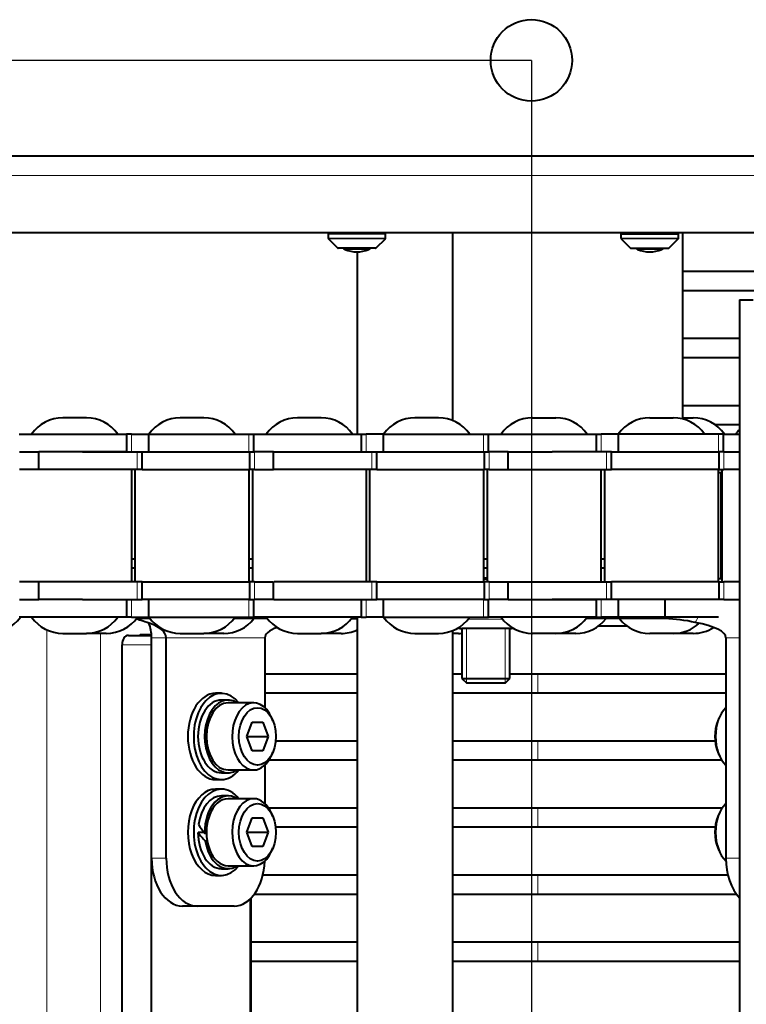
# Model space of a CAD drawing. Units: millimetres. Extents: x -508 to 1528, y -260 to 1021.
# Drawn here: x 162 to 237, y 804 to 906 of the extents above; entities that cross this region are included whole.
import ezdxf

# ---------------------------------------------------------------- set-up
doc = ezdxf.new("R2010")
doc.units = ezdxf.units.MM
for name, color, linetype in [('линия перехода', 7, 'Continuous'), ('основная', 7, 'Continuous'), ('Стандарт', 7, 'Continuous')]:
    doc.layers.add(name, color=color, linetype=linetype)

# ---------------------------------------------------------------- blocks, each defined once
blk = doc.blocks.new('GDimGGroup2')
at = {"layer": 'Стандарт', "color": 7, "linetype": 'Continuous', "lineweight": 30}
blk.add_line((215.06, 902.05), (-332.66, 902.05), dxfattribs=at)
blk = doc.blocks.new('GDimGGroup9')
at = {"layer": 'Стандарт', "color": 7, "linetype": 'Continuous', "lineweight": 30}
blk.add_line((215.06, 902.05), (215.06, 515.38), dxfattribs=at)

msp = doc.modelspace()

# ---------------------------------------------------------------- linework, layer by layer
at = {"layer": 'линия перехода', "color": 7, "linetype": 'Continuous', "lineweight": 20}
for p, q in [((-59.28, 890.05), (264.56, 890.05)), ((199.84, 883.49), (193.84, 883.49)), ((199.82, 883.42), (193.87, 883.42)), ((224.4, 883.49), (230.4, 883.49)), ((224.43, 883.42), (230.37, 883.42)), ((198.87, 882.48), (194.82, 882.48)), ((198.1, 882.33), (195.59, 882.33)), ((225.37, 882.48), (229.43, 882.48)), ((226.15, 882.33), (228.65, 882.33)), ((173.33, 863.05), (173.33, 861.2)), ((185.58, 861.2), (185.58, 863.05)), ((197.83, 861.2), (197.83, 863.05)), ((210.07, 861.2), (210.07, 863.05)), ((222.32, 861.2), (222.32, 863.05)), ((234.57, 863.05), (234.57, 861.2)), ((173.91, 859.35), (173.91, 861.2)), ((186.16, 859.35), (186.16, 861.2)), ((198.4, 859.35), (198.4, 861.2)), ((210.65, 859.35), (210.65, 861.2)), ((222.89, 861.2), (222.89, 859.35)), ((235.14, 861.2), (235.14, 859.35)), ((173.91, 845.8), (173.91, 847.65)), ((186.16, 845.8), (186.16, 847.65)), ((198.4, 845.8), (198.4, 847.65)), ((210.65, 845.8), (210.65, 847.65)), ((222.89, 847.65), (222.89, 845.8)), ((235.14, 847.65), (235.14, 845.8)), ((173.33, 845.8), (173.33, 843.95)), ((185.58, 843.95), (185.58, 845.8)), ((197.83, 843.95), (197.83, 845.8)), ((210.07, 843.95), (210.07, 845.8)), ((222.32, 843.95), (222.32, 845.8)), ((187.36, 843.8), (187.36, 843.95)), ((208.49, 843.75), (212.03, 843.75)), ((232.14, 843.39), (232.47, 843.95)), ((164.48, 842.62), (164.48, 754.47)), ((170.11, 842.25), (170.11, 754.85)), ((176.96, 841.8), (175.43, 841.8)), ((187.24, 841.8), (176.96, 841.8)), ((235.36, 841.8), (236.77, 841.8)), ((175.43, 841.05), (172.36, 841.05)), ((215.73, 836.05), (215.73, 838.05)), ((215.73, 829.05), (215.73, 831.05)), ((215.73, 822.05), (215.73, 824.05)), ((175.43, 818.8), (176.96, 818.8)), ((235.36, 818.8), (236.77, 818.8)), ((215.73, 815.05), (215.73, 817.05)), ((215.73, 808.05), (215.73, 810.05))]:
    msp.add_line(p, q, dxfattribs=at)
at = {"layer": 'основная', "color": 7, "linetype": 'Continuous', "lineweight": 40}
for p, q in [((278.56, 892.05), (-28.44, 892.05)), ((264.56, 884.05), (-59.88, 884.05)), ((199.84, 883.95), (193.84, 883.95)), ((193.84, 883.95), (193.84, 883.49)), ((194.84, 884.05), (194.84, 883.95)), ((198.84, 883.95), (198.84, 884.05)), ((199.84, 883.49), (199.84, 883.95)), ((206.86, 864.46), (206.86, 884.05)), ((224.4, 883.95), (230.4, 883.95)), ((224.4, 883.95), (224.4, 883.49)), ((225.4, 884.05), (225.4, 883.95)), ((229.4, 883.95), (229.4, 884.05)), ((230.4, 883.49), (230.4, 883.95)), ((230.82, 884.05), (230.82, 864.63)), ((193.87, 883.42), (194.82, 882.48)), ((198.87, 882.48), (199.82, 883.42)), ((224.43, 883.42), (225.37, 882.48)), ((229.43, 882.48), (230.37, 883.42)), ((198.8, 882.45), (194.89, 882.45)), ((196.86, 882.08), (196.86, 863.05)), ((225.44, 882.45), (229.36, 882.45)), ((230.82, 880.05), (256.85, 880.05)), ((230.82, 880.05), (256.85, 880.05)), ((230.82, 878.05), (256.85, 878.05)), ((236.77, 877.05), (238.2, 877.05)), ((236.77, 877.05), (236.77, 720.05)), ((230.82, 873.05), (236.77, 873.05)), ((230.82, 871.05), (236.77, 871.05)), ((230.82, 866.05), (236.77, 866.05)), ((168.63, 864.75), (166.17, 864.75)), ((180.87, 864.75), (178.42, 864.75)), ((193.12, 864.75), (190.66, 864.75)), ((205.36, 864.75), (202.91, 864.75)), ((215.16, 864.75), (217.61, 864.75)), ((227.4, 864.75), (229.86, 864.75)), ((230.82, 864.75), (231.93, 864.75)), ((234.19, 864.05), (236.77, 864.05)), ((161.61, 863.05), (172.82, 863.05)), ((173.33, 863.05), (172.82, 863.05)), ((172.82, 863.05), (172.82, 861.2)), ((173.33, 863.05), (175.15, 863.05)), ((175.15, 863.05), (185.58, 863.05)), ((175.15, 861.2), (175.15, 863.05)), ((185.58, 863.05), (186.1, 863.05)), ((186.1, 861.2), (186.1, 863.05)), ((186.1, 863.05), (197.31, 863.05)), ((197.31, 863.05), (197.83, 863.05)), ((197.31, 863.05), (197.31, 861.2)), ((199.64, 863.05), (197.83, 863.05)), ((199.64, 863.05), (210.07, 863.05)), ((199.64, 861.2), (199.64, 863.05)), ((210.07, 863.05), (210.59, 863.05)), ((210.59, 861.2), (210.59, 863.05)), ((210.59, 863.05), (221.8, 863.05)), ((221.8, 863.05), (222.32, 863.05)), ((221.8, 863.05), (221.8, 861.2)), ((224.13, 863.05), (222.32, 863.05)), ((234.57, 863.05), (224.13, 863.05)), ((224.13, 861.2), (224.13, 863.05)), ((235.09, 863.05), (234.57, 863.05)), ((235.09, 863.05), (236.77, 863.05)), ((235.09, 861.2), (235.09, 863.05)), ((161.66, 861.2), (163.65, 861.2)), ((172.82, 861.2), (163.65, 861.2)), ((163.65, 859.35), (163.65, 861.2)), ((168.23, 861.2), (173.91, 861.2)), ((173.91, 861.2), (174.43, 861.2)), ((174.43, 859.35), (174.43, 861.2)), ((174.43, 861.2), (185.64, 861.2)), ((185.64, 861.2), (186.16, 861.2)), ((185.64, 861.2), (185.64, 859.35)), ((188.14, 861.2), (186.16, 861.2)), ((188.14, 859.35), (188.14, 861.2)), ((188.14, 861.2), (192.72, 861.2)), ((192.72, 861.2), (198.4, 861.2)), ((198.4, 861.2), (198.92, 861.2)), ((198.92, 859.35), (198.92, 861.2)), ((198.92, 861.2), (210.13, 861.2)), ((210.13, 861.2), (210.65, 861.2)), ((210.13, 861.2), (210.13, 859.35)), ((212.64, 861.2), (210.65, 861.2)), ((212.64, 861.2), (217.21, 861.2)), ((212.64, 859.35), (212.64, 861.2)), ((222.89, 861.2), (217.21, 861.2)), ((223.41, 861.2), (222.89, 861.2)), ((223.41, 861.2), (234.62, 861.2)), ((223.41, 859.35), (223.41, 861.2)), ((235.14, 861.2), (234.62, 861.2)), ((234.62, 861.2), (234.62, 859.35)), ((235.14, 861.2), (236.77, 861.2)), ((163.65, 859.35), (161.66, 859.35)), ((173.91, 859.35), (163.65, 859.35)), ((173.35, 847.65), (173.35, 859.35)), ((173.69, 859.35), (173.69, 847.65)), ((174.43, 859.35), (173.91, 859.35)), ((174.43, 859.35), (185.64, 859.35)), ((185.6, 847.65), (185.6, 859.35)), ((186.16, 859.35), (185.64, 859.35)), ((185.94, 859.35), (185.94, 847.65)), ((186.16, 859.35), (188.14, 859.35)), ((198.4, 859.35), (188.14, 859.35)), ((197.85, 847.65), (197.85, 859.35)), ((198.18, 859.35), (198.18, 847.65)), ((198.92, 859.35), (198.4, 859.35)), ((198.92, 859.35), (210.13, 859.35)), ((210.09, 847.65), (210.09, 859.35)), ((210.65, 859.35), (210.13, 859.35)), ((210.43, 859.35), (210.43, 847.65)), ((210.65, 859.35), (212.64, 859.35)), ((212.64, 859.35), (222.89, 859.35)), ((222.34, 847.65), (222.34, 859.35)), ((222.67, 859.35), (222.67, 847.65)), ((222.89, 859.35), (223.41, 859.35)), ((234.62, 859.35), (223.41, 859.35)), ((234.58, 847.65), (234.58, 859.35)), ((234.58, 859.05), (234.83, 859.05)), ((234.62, 859.35), (235.14, 859.35)), ((234.83, 859.05), (234.83, 847.95)), ((234.92, 859.35), (234.92, 847.65)), ((236.77, 859.35), (235.14, 859.35)), ((173.35, 850.05), (173.69, 850.05)), ((185.6, 850.05), (185.94, 850.05)), ((210.09, 850.05), (210.43, 850.05)), ((222.34, 850.05), (222.67, 850.05)), ((173.69, 849.05), (173.35, 849.05)), ((185.94, 849.05), (185.6, 849.05)), ((210.43, 849.05), (210.09, 849.05)), ((222.67, 849.05), (222.34, 849.05)), ((210.09, 848.05), (210.43, 848.05)), ((234.83, 847.95), (234.58, 847.95)), ((163.65, 847.65), (161.66, 847.65)), ((173.91, 847.65), (163.65, 847.65)), ((163.65, 845.8), (163.65, 847.65)), ((174.43, 847.65), (173.91, 847.65)), ((174.43, 845.8), (174.43, 847.65)), ((174.43, 847.65), (185.64, 847.65)), ((186.16, 847.65), (185.64, 847.65)), ((185.64, 847.65), (185.64, 845.8)), ((186.16, 847.65), (188.14, 847.65)), ((188.14, 845.8), (188.14, 847.65)), ((198.4, 847.65), (188.23, 847.65)), ((198.92, 847.65), (198.4, 847.65)), ((198.92, 845.8), (198.92, 847.65)), ((198.92, 847.65), (210.13, 847.65)), ((210.65, 847.65), (210.13, 847.65)), ((210.13, 847.65), (210.13, 845.8)), ((210.65, 847.65), (212.64, 847.65)), ((212.64, 847.65), (222.89, 847.65)), ((212.64, 845.8), (212.64, 847.65)), ((222.89, 847.65), (223.41, 847.65)), ((223.41, 845.8), (223.41, 847.65)), ((234.62, 847.65), (223.41, 847.65)), ((234.62, 847.65), (235.14, 847.65)), ((234.62, 847.65), (234.62, 845.8)), ((236.77, 847.65), (235.14, 847.65)), ((161.66, 845.8), (163.65, 845.8)), ((168.23, 845.8), (163.68, 845.8)), ((168.23, 845.8), (173.91, 845.8)), ((172.82, 845.8), (172.82, 843.95)), ((173.91, 845.8), (174.43, 845.8)), ((185.64, 845.8), (174.43, 845.8)), ((175.15, 843.95), (175.15, 845.8)), ((185.64, 845.8), (186.16, 845.8)), ((186.1, 843.95), (186.1, 845.8)), ((188.14, 845.8), (186.16, 845.8)), ((188.18, 845.8), (197.31, 845.8)), ((192.72, 845.8), (198.4, 845.8)), ((197.31, 845.8), (197.31, 843.95)), ((198.4, 845.8), (198.92, 845.8)), ((210.13, 845.8), (198.92, 845.8)), ((199.64, 843.95), (199.64, 845.8)), ((210.13, 845.8), (210.65, 845.8)), ((210.59, 843.95), (210.59, 845.8)), ((212.64, 845.8), (210.65, 845.8)), ((212.64, 845.8), (221.8, 845.8)), ((222.89, 845.8), (217.21, 845.8)), ((221.8, 845.8), (221.8, 843.95)), ((223.41, 845.8), (222.89, 845.8)), ((234.62, 845.8), (223.41, 845.8)), ((224.13, 843.95), (224.13, 845.8)), ((229.02, 843.8), (229.02, 845.8)), ((235.14, 845.8), (234.62, 845.8)), ((235.14, 845.8), (236.77, 845.8)), ((172.82, 843.95), (161.61, 843.95)), ((173.33, 843.95), (172.82, 843.95)), ((173.33, 843.95), (175.15, 843.95)), ((175.26, 843.8), (173.86, 843.8)), ((175.15, 843.95), (185.58, 843.95)), ((187.36, 843.8), (184.03, 843.8)), ((185.58, 843.95), (186.1, 843.95)), ((197.31, 843.95), (186.1, 843.95)), ((187.5, 843.8), (187.36, 843.8)), ((196.28, 843.8), (196.86, 843.8)), ((196.86, 843.95), (196.86, 753.15)), ((197.31, 843.95), (197.83, 843.95)), ((199.64, 843.95), (197.83, 843.95)), ((199.64, 843.95), (210.07, 843.95)), ((210.07, 843.95), (210.59, 843.95)), ((221.8, 843.95), (210.59, 843.95)), ((229.02, 843.8), (220.77, 843.8)), ((221.8, 843.95), (222.32, 843.95)), ((224.13, 843.95), (222.32, 843.95)), ((234.57, 843.95), (224.13, 843.95)), ((212.81, 842.75), (207.81, 842.75)), ((207.81, 842.75), (207.81, 837.55)), ((212.81, 837.55), (212.81, 842.75)), ((222.09, 843.05), (225, 843.05)), ((166.17, 842.25), (168.63, 842.25)), ((170.7, 842.25), (168.63, 842.25)), ((173, 842.05), (175.42, 842.05)), ((174.23, 842.15), (175.41, 842.15)), ((174.23, 842.05), (174.23, 842.15)), ((175.43, 818.8), (175.43, 841.8)), ((176.96, 818.8), (176.96, 841.8)), ((178.42, 842.25), (180.87, 842.25)), ((182.95, 842.25), (180.87, 842.25)), ((187.24, 841.8), (187.24, 834.5)), ((190.66, 842.25), (193.12, 842.25)), ((195.2, 842.25), (193.12, 842.25)), ((202.91, 842.25), (205.36, 842.25)), ((206.86, 754.56), (206.86, 842.53)), ((207.44, 842.25), (206.86, 842.25)), ((217.61, 842.25), (215.16, 842.25)), ((219.69, 842.25), (217.61, 842.25)), ((229.86, 842.25), (227.4, 842.25)), ((231.93, 842.25), (229.86, 842.25)), ((235.36, 841.8), (235.36, 818.8)), ((172.36, 756.05), (172.36, 841.05)), ((175.43, 756.05), (175.43, 841.05)), ((187.24, 838.05), (196.86, 838.05)), ((206.86, 838.05), (207.81, 838.05)), ((207.81, 837.55), (212.81, 837.55)), ((207.81, 837.55), (208.31, 837.05)), ((212.31, 837.05), (212.81, 837.55)), ((212.81, 838.05), (215.73, 838.05)), ((215.73, 838.05), (235.36, 838.05)), ((212.31, 837.05), (208.31, 837.05)), ((182.71, 836), (182.1, 836)), ((187.24, 836.05), (196.86, 836.05)), ((206.86, 836.05), (215.73, 836.05)), ((215.73, 836.05), (235.36, 836.05)), ((183.4, 835.3), (182.71, 835.3)), ((186.08, 835), (183.4, 835)), ((188.08, 833.13), (187.97, 833.4)), ((234.63, 833.4), (234.51, 833.13)), ((185.35, 831.5), (185.91, 833)), ((185.91, 833), (187.02, 833)), ((187.02, 833), (187.58, 831.5)), ((185.35, 831.5), (187.58, 831.5)), ((185.91, 830), (185.35, 831.5)), ((187.58, 831.5), (187.02, 830)), ((188.37, 831.05), (196.86, 831.05)), ((206.86, 831.05), (215.73, 831.05)), ((215.73, 831.05), (234.23, 831.05)), ((187.02, 830), (185.91, 830)), ((187.97, 829.59), (188.08, 829.86)), ((234.51, 829.86), (234.63, 829.59)), ((187.24, 828.5), (187.24, 824.5)), ((187.69, 829.05), (196.86, 829.05)), ((206.86, 829.05), (215.73, 829.05)), ((215.73, 829.05), (234.91, 829.05)), ((182.71, 827.7), (183.4, 827.7)), ((183.4, 828), (186.08, 828)), ((182.1, 827), (182.71, 827)), ((182.71, 826), (182.1, 826)), ((183.4, 825.3), (182.71, 825.3)), ((186.08, 825), (183.4, 825)), ((187.62, 824.05), (196.86, 824.05)), ((188.08, 823.13), (187.97, 823.4)), ((206.86, 824.05), (215.73, 824.05)), ((215.73, 824.05), (234.97, 824.05)), ((234.63, 823.4), (234.51, 823.13)), ((185.35, 821.5), (185.91, 823)), ((185.91, 823), (187.02, 823)), ((187.02, 823), (187.58, 821.5)), ((188.36, 822.05), (196.86, 822.05)), ((206.86, 822.05), (215.73, 822.05)), ((215.73, 822.05), (234.24, 822.05)), ((180.91, 821.46), (180.27, 821.46)), ((180.96, 821.4), (181.15, 821.4)), ((185.35, 821.5), (187.58, 821.5)), ((185.91, 820), (185.35, 821.5)), ((187.58, 821.5), (187.02, 820)), ((181.23, 820.56), (181.03, 820.56)), ((187.02, 820), (185.91, 820)), ((187.97, 819.59), (188.08, 819.86)), ((234.51, 819.86), (234.63, 819.59)), ((183.4, 818), (186.08, 818)), ((182.1, 817), (182.71, 817)), ((182.71, 817.7), (183.4, 817.7)), ((187.04, 817.05), (196.86, 817.05)), ((206.86, 817.05), (215.73, 817.05)), ((215.73, 817.05), (235.56, 817.05)), ((186.15, 815.05), (196.86, 815.05)), ((206.86, 815.05), (215.73, 815.05)), ((215.73, 815.05), (236.44, 815.05)), ((180.17, 813.8), (178.64, 813.8)), ((184.03, 813.8), (180.17, 813.8)), ((185.71, 814.54), (185.71, 782.56)), ((185.83, 782.44), (185.83, 814.66)), ((185.83, 810.05), (196.86, 810.05)), ((206.86, 810.05), (215.73, 810.05)), ((215.73, 810.05), (236.77, 810.05)), ((185.83, 808.05), (196.86, 808.05)), ((206.86, 808.05), (215.73, 808.05)), ((215.73, 808.05), (236.77, 808.05))]:
    msp.add_line(p, q, dxfattribs=at)
at = {"layer": 'основная', "color": 7, "linetype": 'Continuous', "lineweight": 20}
for p, q in [((208.3, 837.06), (208.3, 842.75)), ((212.31, 837.06), (212.31, 842.75))]:
    msp.add_line(p, q, dxfattribs=at)
at = {"layer": 'основная', "color": 7, "linetype": 'Continuous', "lineweight": 40}
msp.add_circle((215.06, 902.05), 4.25, dxfattribs=at)
for centre, radius, start, end in [((193.94, 883.49), 0.1, 180, 225), ((199.74, 883.49), 0.1, 315, 0), ((224.5, 883.49), 0.1, 180, 225), ((230.3, 883.49), 0.1, 315, 0), ((194.89, 882.55), 0.1, 225, 270), ((195.91, 883.08), 0.809, 231.0937, 246.8467), ((196.84, 885.26), 3.19, 246.8467, 293.1533), ((197.78, 883.08), 0.809, 293.1533, 308.9063), ((198.8, 882.55), 0.1, 270, 315), ((225.44, 882.55), 0.1, 225, 270), ((226.46, 883.08), 0.809, 231.0937, 246.8467), ((227.4, 885.26), 3.19, 246.8467, 293.1533), ((228.34, 883.08), 0.809, 293.1533, 308.9063), ((229.36, 882.55), 0.1, 270, 315), ((166.17, 860.75), 4, 90, 144.9004), ((168.63, 860.75), 4, 35.0996, 90), ((178.42, 860.75), 4, 90, 144.9004), ((180.87, 860.75), 4, 35.0996, 90), ((190.66, 860.75), 4, 90, 144.9004), ((193.12, 860.75), 4, 35.0996, 90), ((202.91, 860.75), 4, 90, 144.9004), ((205.36, 860.75), 4, 35.0996, 90), ((215.16, 860.75), 4, 90, 144.9004), ((217.61, 860.75), 4, 35.0996, 90), ((227.4, 860.75), 4, 90, 144.9004), ((229.86, 860.75), 4, 35.0996, 90), ((231.93, 860.75), 4, 35.0996, 90), ((239.65, 860.75), 4, 136.0843, 144.9004), ((158.46, 846.25), 4, 270, 324.9004), ((166.17, 846.25), 4, 215.0996, 270), ((168.63, 846.25), 4, 270, 324.9004), ((170.7, 846.25), 4, 270, 324.9004), ((178.42, 846.25), 4, 215.0996, 270), ((180.87, 846.25), 4, 270, 324.9004), ((182.95, 846.25), 4, 270, 322.2295), ((190.66, 846.25), 4, 215.0996, 270), ((193.12, 846.25), 4, 270, 324.9004), ((202.91, 846.25), 4, 215.0996, 270), ((205.36, 846.25), 4, 270, 324.9004), ((215.16, 846.25), 4, 215.0996, 270), ((217.61, 846.25), 4, 270, 324.9004), ((219.69, 846.25), 4, 270, 322.2295), ((227.4, 846.25), 4, 217.7705, 270), ((228.44, 827.32), 16.49, 77.0298, 88.0013), ((195.2, 846.25), 4, 270, 294.5329), ((207.81, 843.75), 1, 247.87, 270), ((212.81, 843.75), 1, 270, 288.7472), ((229.86, 846.25), 4, 270, 312.5848), ((231.93, 846.25), 4, 270, 302.4166), ((207.44, 846.25), 4, 270, 275.2143)]:
    msp.add_arc(centre, radius, start, end, dxfattribs=at)
for centre, major_axis, ratio, start_param, end_param in [((171.84, 841.8), (5.12, 0), 0.390832, 0, 0.918531), ((171.84, 841.8), (0, -4), 0.896299, 1.570796, 1.961577), ((195.42, 841.8), (8.18, 0), 0.244455, 2.575301, 3.141593), ((227.18, 841.8), (-8.18, 0), 0.244455, 3.141593, 4.060124), ((173, 841.05), (0, -1), 0.642788, 3.141593, 4.712389), ((182.1, 831.5), (0, -4.5), 0.642788, 3.141593, 6.283185), ((182.71, 831.5), (0, -4.5), 0.642788, 2.461919, 6.283185), ((183.4, 831.5), (0, 3.8), 0.642788, -0.400021, 3.541614), ((186.08, 831.5), (0, -3.5), 0.642788, 2.145967, 6.283185), ((182.71, 831.5), (0, -3.8), 0.642788, 3.141593, 6.283185), ((183.4, 831.5), (0, -3.5), 0.642788, 3.141593, 6.283185), ((236.52, 831.5), (0, -3.5), 0.642788, 3.682727, 5.742051), ((236.13, 831.5), (0, 3), 0.642788, 0.995626, 2.145967), ((186.08, 831.5), (0, -3.5), 0.642788, 0, 0.995626), ((182.71, 831.5), (0, -4.5), 0.642788, 0, 0.679674), ((182.1, 821.5), (0, 4.5), 0.642788, 0, 3.141593), ((182.71, 821.5), (0, 4.5), 0.642788, 0, 3.821266), ((182.71, 821.5), (0, -3.8), 0.642788, 3.141593, 4.500301), ((183.4, 821.5), (0, 3.8), 0.642788, -0.400021, 1.59714), ((182.71, 821.5), (0, 4.5), 0.642788, 5.603511, 6.283185), ((183.4, 821.5), (0, 3.5), 0.642788, 0, 3.141593), ((186.08, 821.5), (0, 3.5), 0.642788, 0, 4.137219), ((186.08, 821.5), (0, 3.5), 0.642788, 5.287559, 6.283185), ((236.52, 821.5), (0, -3.5), 0.642788, 3.682727, 5.745162), ((236.13, 821.5), (0, 3), 0.642788, 0.995626, 2.145967), ((183.33, 821.5), (-3.57, 3.57), 0.36397, 1.009643, 1.248074), ((182.71, 821.5), (0, -3.8), 0.642788, -1.562528, 0), ((182.69, 821.5), (-3.57, 3.57), 0.36397, 1.229999, 1.469364), ((183.4, 821.5), (0, 3.8), 0.642788, 1.81843, 3.541614), ((178.64, 818.8), (0, -5), 0.642788, 4.712389, 6.283185), ((180.17, 818.8), (0, 5), 0.642788, 1.570796, 3.141593), ((184.03, 818.8), (0, -5), 0.642788, 0, 1.509652), ((238.57, 818.8), (0, -5), 0.642788, 4.712389, 5.687505)]:
    msp.add_ellipse(centre, major_axis=major_axis, ratio=ratio, start_param=start_param, end_param=end_param, dxfattribs=at)
for centre in [(186.47, 831.5), (186.47, 821.5)]:
    msp.add_ellipse(centre, major_axis=(0, 3), ratio=0.642788, dxfattribs=at)
for points, knots in [([(210.43, 847.91), (210.39, 847.91), (210.34, 847.91), (210.23, 847.91), (210.16, 847.91), (210.09, 847.91)], [0.47223453, 0.47223453, 0.47223453, 0.47223453, 0.5, 0.5, 0.54566836, 0.54566836, 0.54566836, 0.54566836]), ([(174.95, 843.39), (174.65, 843.47), (174.39, 843.57), (174.09, 843.68), (174.01, 843.71), (173.94, 843.73)], [0, 0, 0, 0, 0.5, 0.5, 0.6984703, 0.6984703, 0.6984703, 0.6984703])]:
    msp.add_open_spline(points, degree=3, knots=knots, dxfattribs=at)

# ---------------------------------------------------------------- block references
at = {"layer": 'Стандарт'}
for name in ['GDimGGroup2', 'GDimGGroup9']:
    msp.add_blockref(name, (0, 0), dxfattribs=at)

doc.saveas('drawing.dxf')
